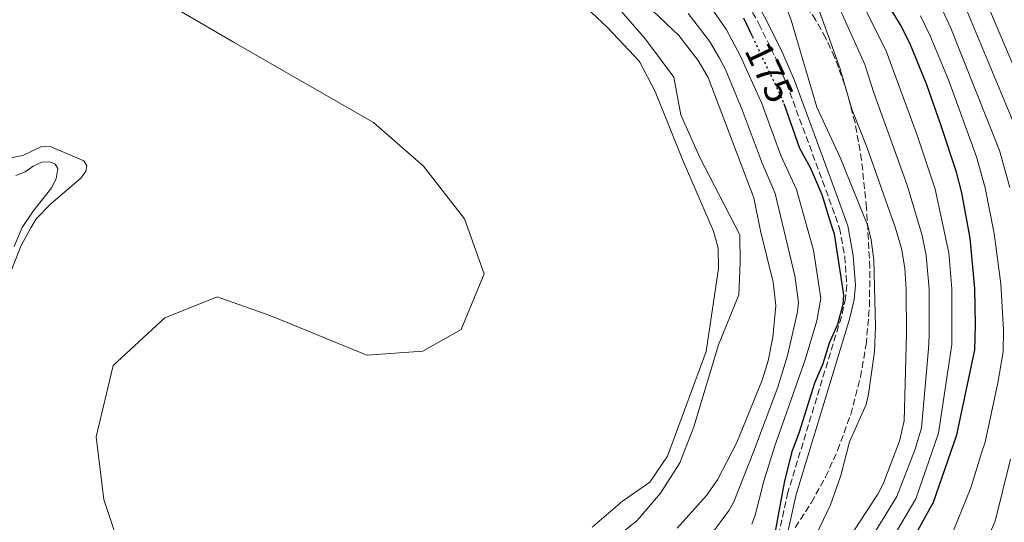
# Model space of a CAD drawing. Units: metres. Extents: x 589686 to 593077, y 4784546 to 4786897.
# Drawn here: x 592057 to 592313, y 4786295 to 4786426 of the extents above; entities that cross this region are included whole.
import ezdxf
from ezdxf.enums import TextEntityAlignment as Align

# ---------------------------------------------------------------- set-up
doc = ezdxf.new("R2010")
doc.units = ezdxf.units.M
doc.header["$MEASUREMENT"] = 0
doc.linetypes.add('DGN Style 3', pattern=[2.435890702152634, 1.739921930109024, -0.6959687720436097])
doc.linetypes.add('DGN Style 5', pattern=[1.217945351076317, 0.5219765790327072, -0.6959687720436097])
for name, color, linetype, lineweight in [('Camino', 7, 'DGN Style 3', 0), ('Cota de curva de nivel directora', 7, 'Continuous', 0), ('Curva de nivel directora', 30, 'Continuous', 30), ('Curva de nivel directora no vista', 30, 'DGN Style 5', 30), ('Curva de nivel intermedia', 30, 'Continuous', 0), ('Embalse', 142, 'Continuous', 13), ('Límite de Autonomía', 7, 'Continuous', 0), ('Línea de máximo embalsamiento', 142, 'Continuous', 0), ('Margen derecho', 7, 'Continuous', 0), ('Máximo embalsamiento', 142, 'Continuous', 0), ('Zona arbolada', 92, 'DGN Style 3', 0)]:
    doc.layers.add(name, color=color, linetype=linetype, lineweight=lineweight)
doc.styles.add('Style-Arial', font='arial.ttf')

# ---------------------------------------------------------------- blocks, each defined once
blk = doc.blocks.new('*U7')
at = {"layer": 'Zona arbolada', "color": 92, "linetype": 'DGN Style 3', "lineweight": 0}
blk.add_polyline3d([(592258.4000000004, 4786293.980000001, 190.6999999999971), (592262.5999999996, 4786300.449999999, 191.1100000000006), (592266.25, 4786307.100000001, 191.4499999999971), (592269.3799999999, 4786313.930000001, 191.75), (592272.7699999996, 4786323.300000001, 192.1499999999942), (592275.2999999998, 4786332.970000001, 192.6399999999994), (592276.7699999996, 4786341.369999999, 193.1699999999983), (592277.6399999997, 4786351.350000001, 193.820000000007), (592277.7400000002, 4786361.34, 194.4700000000012), (592276.8899999997, 4786376.84, 195.4700000000012), (592275.5999999996, 4786389.140000001, 196.2400000000052), (592273.8899999997, 4786398.91, 196.8500000000058), (592271.2800000003, 4786408.600000001, 197.4600000000064), (592268.5700000003, 4786415.84, 197.9100000000035), (592266.2800000003, 4786420.779999999, 198.2200000000012), (592263.7400000002, 4786425.41, 198.5200000000041), (592259.4400000004, 4786431.810000001, 198.9499999999971)], dxfattribs=at)

msp = doc.modelspace()

# ---------------------------------------------------------------- linework, layer by layer
at = {"layer": 'Camino', "color": 7, "linetype": 'DGN Style 3', "lineweight": 0}
for points in [[(592243.7600000016, 4786433.840000001, 177.3200000000071), (592248.9299999995, 4786424.5, 177.2200000000012), (592253.1799999987, 4786415.880000001, 176.8500000000059), (592256.1400000001, 4786409.000000001, 176.4400000000023), (592265.4699999975, 4786383.76, 175.5800000000017), (592269.890000001, 4786371.570000002, 175.5200000000041), (592271.2199999987, 4786364.199999999, 174.929999999993)], [(592271.2199999987, 4786364.199999999, 174.929999999993), (592271.7600000018, 4786356.750000002, 174.8099999999976), (592271.449999999, 4786353.439999999, 174.6999999999971), (592270.3500000014, 4786348.560000002, 174.6600000000036), (592256.5, 4786303.120000001, 175.8500000000059), (592252.6099999986, 4786285.710000001, 176.2299999999959)]]:
    msp.add_polyline3d(points, dxfattribs=at)
at = {"layer": 'Curva de nivel directora', "color": 30, "linetype": 'Continuous', "lineweight": 30, "flags": 128}
for points, elevation in [([(592282.3200000008, 4786279.03), (592294.2399999988, 4786300.51), (592300.2899999995, 4786317.980000001), (592304.980000001, 4786340.03), (592305.1100000007, 4786346.500000001), (592304.9400000009, 4786355.910000001), (592303.7000000003, 4786368.970000002), (592301.5799999991, 4786380.699999999), (592300.1899999988, 4786386.03), (592296.2599999994, 4786398.030000002), (592292.4799999997, 4786408.710000001), (592288.0699999997, 4786419.470000001), (592285.6699999992, 4786424.210000002), (592282.77, 4786429.070000002)], 200), ([(592247.2699999987, 4786421.200000001), (592245.0400000003, 4786425.900000001)], 175), ([(592255.4200000004, 4786403.800000003), (592259.5099999985, 4786392.270000001), (592262.2199999999, 4786387.26), (592265.2499999985, 4786380.220000001), (592267.6600000003, 4786372.65), (592268.4600000004, 4786370.060000002), (592270.9199999992, 4786354.240000002), (592270.7400000005, 4786351.74), (592269.3700000001, 4786346.580000003), (592267.1799999997, 4786341.760000001), (592265.5599999991, 4786336.390000002), (592263.3899999988, 4786331.34), (592259.399999999, 4786318.66), (592257.4999999991, 4786313.600000001), (592255.5900000003, 4786306.109999999), (592252.7299999993, 4786290.580000001)], 175)]:
    msp.add_lwpolyline(points, dxfattribs=dict(at, elevation=elevation))
at = {"layer": 'Curva de nivel directora no vista', "color": 30, "linetype": 'DGN Style 5', "lineweight": 30, "elevation": 175, "flags": 128}
msp.add_lwpolyline([(592247.2699999987, 4786421.200000001), (592255.1099999996, 4786404.680000001), (592255.4200000004, 4786403.800000003)], dxfattribs=at)
at = {"layer": 'Curva de nivel intermedia', "color": 30, "linetype": 'Continuous', "lineweight": 0, "flags": 128}
for points, elevation in [([(592231.2699999993, 4786634.259999998), (592236.5800000001, 4786629.66), (592239.7500000017, 4786625.859999998), (592240.8400000003, 4786623.61), (592241.6500000017, 4786620.789999999), (592243.0800000001, 4786612.239999999), (592243.3100000002, 4786595.859999998), (592242.7600000004, 4786586.77), (592239.3600000006, 4786567.679999999), (592235.1699999997, 4786553.84), (592234.66, 4786548.430000001), (592235.4900000015, 4786542.529999998), (592239.7800000008, 4786528.519999999), (592242.6100000006, 4786524.380000002), (592257.9700000007, 4786505.869999999), (592262.2199999999, 4786499.180000001), (592268.76, 4786486.48), (592280.9700000008, 4786465.8), (592289.1700000016, 4786453.470000001), (592296.6700000007, 4786440.849999998), (592303.07, 4786427.52), (592317.2800000012, 4786393.319999999)], 215), ([(592247.4400000008, 4786633.999999999), (592249.1600000019, 4786629.779999999), (592249.9500000009, 4786626.63), (592250.38, 4786621.279999998), (592250.5099999997, 4786600.199999998), (592249.5900000011, 4786589.619999999), (592249.4000000011, 4786577.939999999), (592250.2500000005, 4786561.600000001), (592252.9999999997, 4786549.199999998), (592253.7100000004, 4786546.8), (592258.0100000009, 4786537.029999998), (592261.6699999999, 4786526.050000001), (592268.560000001, 4786510.53), (592272.2800000004, 4786503.580000001), (592273.350000001, 4786500.999999999), (592276.9500000018, 4786490.009999999), (592287.9500000012, 4786468.130000001), (592302.4599999997, 4786443.09), (592315.2800000008, 4786412.709999999)], 220.0000000000003), ([(592266.4199999997, 4786282.13), (592279.8100000006, 4786302.619999998), (592281.2200000011, 4786305.32), (592285.4299999999, 4786316.390000001), (592286.6300000002, 4786321.63), (592287.2100000014, 4786344.13), (592287.1399999999, 4786355.67), (592286.8, 4786361.199999999), (592285.9500000008, 4786366.27), (592284.3800000016, 4786371.509999998), (592277.0500000003, 4786392.329999999), (592273.0899999995, 4786402.340000001), (592270.0499999997, 4786412.789999997), (592262.7300000016, 4786433.239999999), (592257.5500000005, 4786443.289999999), (592252.8800000012, 4786449.810000001), (592245.1699999998, 4786457.599999999), (592239.6500000012, 4786464.230000001), (592235.8300000012, 4786467.9)], 185.0000000000002), ([(592242.3500000013, 4786450.989999999), (592245.8300000015, 4786447.38), (592247.3300000012, 4786445.380000001), (592255.2900000007, 4786430.880000002), (592257.28, 4786425.649999999), (592264.0100000004, 4786402.84), (592270.0300000019, 4786389.800000001), (592277.2300000013, 4786372.159999999), (592278.1000000008, 4786368.550000001), (592278.7600000001, 4786363.220000001), (592279.1700000014, 4786345.969999999), (592278.9200000011, 4786339.59), (592277.360000001, 4786328.51), (592276.790000001, 4786325.88), (592272.4800000016, 4786316.140000001), (592270.1700000004, 4786307.460000002), (592267.5300000006, 4786299.849999999), (592262.9700000008, 4786290.250000001)], 180.0000000000002), ([(592211.3200000003, 4786437.539999999), (592228.2300000016, 4786421.489999999), (592233.2300000017, 4786414.989999999), (592235.790000001, 4786410.539999999), (592247.6500000008, 4786379.430000001), (592249.4000000011, 4786370.859999998), (592252.6900000012, 4786357.519999999), (592253.3500000006, 4786351.390000001)], 160.0000000000002), ([(592230.63, 4786427.12), (592236.1500000008, 4786419.949999999), (592238.7599999993, 4786415.600000001), (592240.2999999993, 4786412.649999999), (592244.6600000003, 4786402.159999999), (592249.8200000012, 4786388.38), (592253.1699999997, 4786380.51), (592258.3200000017, 4786359.220000001), (592259.2100000012, 4786352.34)], 165), ([(592265.0600000008, 4786353.289999999), (592263.1200000006, 4786365.86), (592258.6799999992, 4786381.59), (592254.6700000016, 4786390.319999999), (592249.6900000017, 4786403.869999999), (592244.0900000003, 4786416.259999999), (592240.5900000001, 4786422.92), (592236.35, 4786429.029999998)], 170.0000000000002), ([(592270.2500000009, 4786427.71), (592276.4600000002, 4786413.970000001), (592278.7100000011, 4786406.819999999), (592287.4400000017, 4786382.640000001), (592291.2600000015, 4786369.600000001), (592292.3600000013, 4786364.409999999), (592293.070000002, 4786355.75), (592293.1500000004, 4786343.600000001), (592292.92, 4786340.259999998), (592291.1000000006, 4786319.84), (592289.4600000001, 4786314.240000002), (592284.7700000005, 4786302.01), (592273.2800000017, 4786283.480000001)], 190), ([(592276.7599999997, 4786427.84), (592282.0599999992, 4786417.24), (592290.1200000015, 4786395.4), (592294.6600000013, 4786381.630000002), (592298.2100000007, 4786365.140000001), (592299.0100000009, 4786355.829999999), (592298.9800000018, 4786341.380000001), (592295.570000001, 4786318.430000001), (592289.6299999999, 4786301.439999999), (592277.39, 4786280.640000001)], 195.0000000000002), ([(592296.140000001, 4786428.92), (592298.7300000016, 4786423.310000001), (592311.3200000002, 4786391.679999999), (592313.990000001, 4786382.099999999)], 210), ([(592290.9000000017, 4786426.569999999), (592293.4000000006, 4786421.390000001), (592298.0900000001, 4786409.940000001), (592305.37, 4786390.039999999), (592307.6500000021, 4786381.96), (592309.9900000001, 4786370.17), (592311.7100000011, 4786357.09), (592312.4000000019, 4786345.23), (592312.3000000012, 4786339.46), (592310.8900000008, 4786331.430000001), (592307.6000000007, 4786316.050000002), (592306.8000000005, 4786313.579999999), (592303.9500000007, 4786304.279999998), (592296.0400000003, 4786284.910000001)], 205.0000000000002), ([(592247.1500000004, 4786294.859999999), (592247.9800000017, 4786297.210000001), (592250.2500000005, 4786306.02), (592253.0700000012, 4786315.180000001), (592260.9900000005, 4786337.46), (592264.0300000003, 4786347.560000001), (592265.0600000008, 4786353.289999999)], 170.0000000000002), ([(592253.3500000006, 4786351.390000001), (592252.6100000008, 4786343.31), (592251.3600000013, 4786337.16), (592249.8200000012, 4786332.16), (592243.29, 4786316.029999999), (592238.2499999999, 4786306.369999998), (592235.4199999999, 4786302.249999999), (592227.76, 4786293.82)], 160.0000000000002), ([(592259.2100000012, 4786352.34), (592258.99, 4786349.869999999), (592256.4199999995, 4786338.529999998), (592253.8400000001, 4786330.300000001), (592247.6100000007, 4786313.600000001), (592242.49, 4786300.67), (592241.2800000006, 4786298.480000001), (592235.1000000003, 4786290.159999999)], 165), ([(592314.1699999999, 4786311.67), (592310.1900000012, 4786295.66), (592302.280000001, 4786277.609999998)], 210)]:
    msp.add_lwpolyline(points, dxfattribs=dict(at, elevation=elevation))
at = {"layer": 'Embalse', "color": 142, "linetype": 'Continuous', "lineweight": 13, "flags": 128}
for points, elevation in [([(592202.7300000004, 4786430.060000001), (592209.75, 4786423.539999999), (592218.0300000003, 4786414.74), (592222.0700000003, 4786406.949999999), (592229.3099999996, 4786388.9), (592237.1600000003, 4786370.77), (592238.4400000004, 4786366.380000001), (592238.4900000002, 4786361.100000001), (592235.29, 4786339.59), (592225.2800000003, 4786312.470000001), (592220.6900000004, 4786305.730000001), (592213.6200000001, 4786300.82), (592205.7699999996, 4786294.050000001)], 151.5099999999975), ([(592202.7300000004, 4786430.060000001), (592209.75, 4786423.539999999), (592218.0300000003, 4786414.74), (592222.0700000003, 4786406.949999999), (592229.3099999996, 4786388.9), (592237.1600000003, 4786370.77), (592238.4400000004, 4786366.380000001), (592238.4900000002, 4786361.100000001), (592235.29, 4786339.59), (592225.2800000003, 4786312.470000001), (592220.6900000004, 4786305.730000001), (592213.6200000001, 4786300.82), (592205.7699999996, 4786294.050000001)], 151.0800000000017), ([(592053.8700000001, 4786357.180000001), (592057.75, 4786367.08), (592060.2100000001, 4786371.609999999), (592061.6200000001, 4786373.930000001), (592065.3200000003, 4786377.789999999), (592073.2300000004, 4786384.539999999), (592074.4900000002, 4786386.27), (592074.7699999996, 4786387.65), (592073.9900000002, 4786389.01), (592065.2100000001, 4786392.680000001), (592062.8300000001, 4786392.609999999), (592058.1699999999, 4786390.359999999), (592053.1200000001, 4786389.4)], 151.5099999999975), ([(592053.1200000001, 4786389.4), (592058.1699999999, 4786390.359999999), (592062.8300000001, 4786392.609999999), (592065.2100000001, 4786392.680000001), (592073.9900000002, 4786389.01), (592074.7699999996, 4786387.65), (592074.4900000002, 4786386.27), (592073.2300000004, 4786384.539999999), (592065.3200000003, 4786377.789999999), (592061.6200000001, 4786373.930000001), (592060.2100000001, 4786371.609999999), (592057.75, 4786367.08), (592053.8700000001, 4786357.180000001)], 151.5099999999944)]:
    msp.add_lwpolyline(points, dxfattribs=dict(at, elevation=elevation))
at = {"layer": 'Límite de Autonomía', "color": 7, "linetype": 'Continuous', "lineweight": 0}
msp.add_polyline3d([(592046.8500000016, 4786473, 151.51), (592069.3900000006, 4786453.230000001, 151.51), (592089.379999999, 4786433.460000001, 151.51), (592112.9600000009, 4786419.66, 151.51), (592149.0899999999, 4786398.949999999, 151.51), (592162, 4786387.59, 151.51), (592172.620000001, 4786373.960000001, 151.51), (592177.7800000012, 4786359.710000001, 151.51), (592171.75, 4786345.25, 151.51), (592161.8299999982, 4786339.689999999, 151.51), (592147.3399999999, 4786338.600000001, 151.51), (592122.4800000004, 4786348.850000001, 151.51), (592108.5300000012, 4786353.730000001, 151.51), (592094.9200000018, 4786348.310000001, 151.51), (592081.5399999992, 4786335.91, 151.51), (592077.1499999985, 4786317.5, 151.51), (592079.120000001, 4786301.230000001, 151.51), (592087.4200000018, 4786276.300000001, 151.51)], dxfattribs=at)
at = {"layer": 'Línea de máximo embalsamiento', "color": 142, "linetype": 'Continuous', "lineweight": 0, "flags": 128}
for points, elevation in [([(592223.4400000004, 4786302.92), (592228.4600000001, 4786310.720000001), (592232.1399999997, 4786320.08), (592238.5199999996, 4786341.27), (592243.7400000002, 4786354.26), (592244.0999999996, 4786362.539999999), (592244.0199999996, 4786369.84), (592233.6900000004, 4786389.800000001), (592228.7300000004, 4786400.92), (592226.9500000002, 4786410.67), (592219.54, 4786420.529999999), (592209.9199999999, 4786431.689999999)], 155.3800000000045), ([(592056.3099999996, 4786385.140000001), (592058.75, 4786386.09), (592060.8200000003, 4786387.57), (592063.0599999996, 4786388.630000001), (592065.1200000001, 4786388.74), (592066.5700000003, 4786388.130000001), (592067.2599999999, 4786386.960000001), (592066.79, 4786384.41), (592065.7100000001, 4786382.029999999), (592060.8399999999, 4786375.939999999), (592057.9900000002, 4786371.689999999), (592055.9400000004, 4786366.810000001)], 155.3800000000047), ([(592209.1500000004, 4786289.130000001), (592217.4400000004, 4786295.82), (592223.4400000004, 4786302.92)], 155.3800000000047)]:
    msp.add_lwpolyline(points, dxfattribs=dict(at, elevation=elevation))
at = {"layer": 'Margen derecho', "color": 7, "linetype": 'Continuous', "lineweight": 0}
msp.add_polyline3d([(592254.7399999987, 4786285.080000001, 176.2299999999959), (592258.6399999991, 4786302.550000001, 175.8500000000059), (592272.4999999994, 4786347.99, 174.6600000000036), (592273.6499999983, 4786353.090000001, 174.6999999999971), (592273.989999998, 4786356.730000001, 174.8099999999976), (592273.4299999992, 4786364.480000001, 174.929999999993), (592272.039999999, 4786372.150000002, 175.5200000000041), (592267.5500000007, 4786384.52, 175.5800000000017), (592258.1999999988, 4786409.83, 176.4400000000023), (592255.1900000002, 4786416.810000001, 176.8500000000059), (592250.8899999997, 4786425.53, 177.2200000000012), (592245.6499999982, 4786435.020000001, 177.3200000000071)], dxfattribs=at)
at = {"layer": 'Máximo embalsamiento', "color": 142, "linetype": 'Continuous', "lineweight": 0, "elevation": 155.3800000000021, "flags": 128}
for points in [[(592209.9199999999, 4786431.689999999), (592219.54, 4786420.529999999), (592226.9500000002, 4786410.67), (592228.7300000004, 4786400.92), (592233.6900000004, 4786389.800000001), (592244.0199999996, 4786369.84), (592244.0999999996, 4786362.539999999), (592243.7400000002, 4786354.26), (592238.5199999996, 4786341.27), (592232.1399999997, 4786320.08), (592228.4600000001, 4786310.720000001), (592223.4400000004, 4786302.92), (592223.4400000004, 4786302.92), (592217.4400000004, 4786295.82), (592209.1500000004, 4786289.130000001)], [(592055.9400000004, 4786366.810000001), (592057.9900000002, 4786371.689999999), (592060.8399999999, 4786375.939999999), (592065.7100000001, 4786382.029999999), (592066.79, 4786384.41), (592067.2599999999, 4786386.960000001), (592066.5700000003, 4786388.130000001), (592065.1200000001, 4786388.74), (592063.0599999996, 4786388.630000001), (592060.8200000003, 4786387.57), (592058.75, 4786386.09), (592056.3099999996, 4786385.140000001)]]:
    msp.add_lwpolyline(points, dxfattribs=at)
at = {"layer": 'Zona arbolada', "color": 92, "linetype": 'DGN Style 3', "lineweight": 0}
msp.add_polyline3d([(592258.4000000004, 4786293.980000001, 190.6999999999971), (592262.5999999996, 4786300.449999999, 191.1100000000006), (592266.25, 4786307.100000001, 191.4499999999971), (592269.3799999999, 4786313.930000001, 191.75), (592272.7699999996, 4786323.300000001, 192.1499999999942), (592275.2999999998, 4786332.970000001, 192.6399999999994), (592276.7699999996, 4786341.369999999, 193.1699999999983), (592277.6399999997, 4786351.350000001, 193.820000000007), (592277.7400000002, 4786361.34, 194.4700000000012), (592276.8899999997, 4786376.84, 195.4700000000012), (592275.5999999996, 4786389.140000001, 196.2400000000052), (592273.8899999997, 4786398.91, 196.8500000000058), (592271.2800000003, 4786408.600000001, 197.4600000000064), (592268.5700000003, 4786415.84, 197.9100000000035), (592266.2800000003, 4786420.779999999, 198.2200000000012), (592263.7400000002, 4786425.41, 198.5200000000041), (592259.4400000004, 4786431.810000001, 198.9499999999971)], dxfattribs=at)

# ---------------------------------------------------------------- block references
msp.add_blockref('*U7', (0, 0), dxfattribs=at)

# ---------------------------------------------------------------- texts
at = {"layer": 'Cota de curva de nivel directora', "color": 7, "linetype": 'Continuous', "lineweight": 0, "style": 'Style-Arial'}
msp.add_text('175', height=7.000000000000002, rotation=295.40348, dxfattribs=at).set_placement((592251.6700379533, 4786411.940869799, 175), align=Align.MIDDLE_CENTER)

doc.saveas('drawing.dxf')
